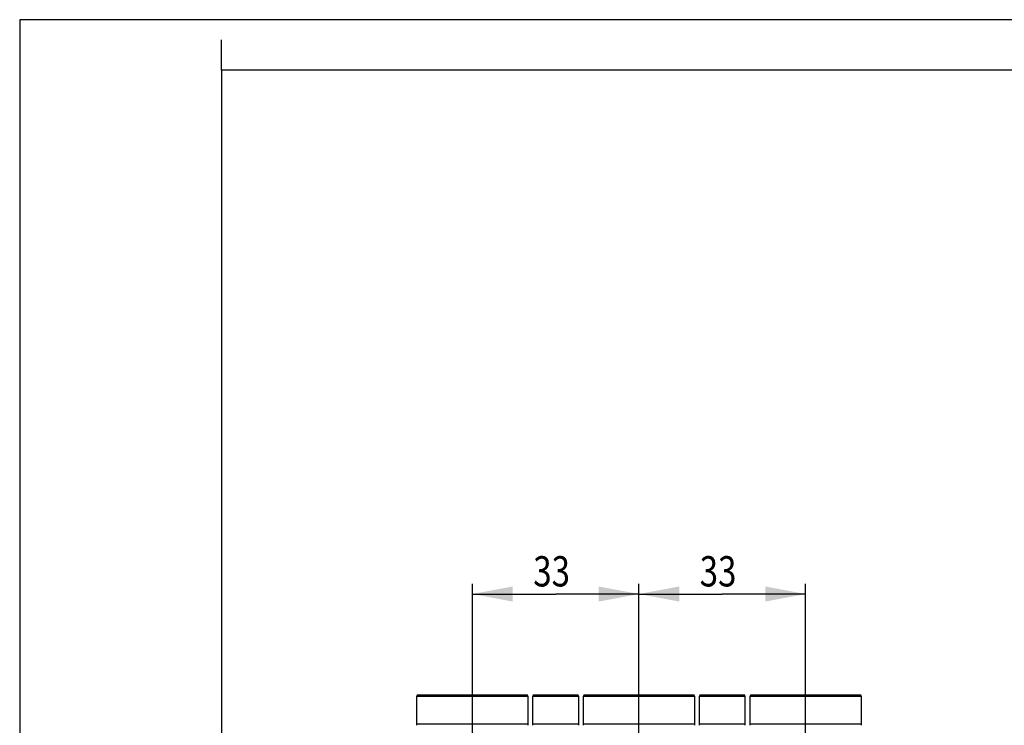
# Model space of a CAD drawing. Units: millimetres. Extents: x 0 to 420, y 0 to 297.
# Drawn here: x 0 to 98, y 227 to 297 of the extents above; entities that cross this region are included whole.
import ezdxf

# ---------------------------------------------------------------- set-up
doc = ezdxf.new("R2010")
doc.units = ezdxf.units.MM
doc.header["$LTSCALE"] = 23.1
doc.layers.get('0').update_dxf_attribs({"linetype": 'CONTINUOUS'})
for name, color, linetype in [('32070_0100_DXF_CONTINUOUS_LINE', 7, 'CONTINUOUS'), ('M_3407X_XXXX_DXF_FORMAT', 7, 'CONTINUOUS'), ('REF_MASSE', 7, 'CONTINUOUS')]:
    doc.layers.add(name, color=color, linetype=linetype)
doc.styles.get("Standard").update_dxf_attribs({"font": 'txt', "width": 0.8})
doc.dimstyles.new('DIMSTYLE_1', dxfattribs={"dimtxt": 3, "dimasz": 4, "dimexe": 0.18, "dimexo": 0.0625, "dimgap": 0.09, "dimtad": 1, "dimdec": 3, "dimlfac": 2, "dimdsep": 46, "dimtxsty": 'STANDARD', "dimblk": '_FILLED', "dimblk1": '_FILLED', "dimblk2": '_FILLED', "dimcen": 0.09, "dimadec": 0, "dimazin": 0, "dimtp": 0.3, "dimtm": 0.3, "dimtfac": 1, "dimtdec": 3, "dimtofl": 0, "dimtmove": 0, "dimatfit": 3, "dimldrblk": '_FILLED', "dimfxl": 1, "dimtolj": 1, "dimarcsym": 0})

# ---------------------------------------------------------------- blocks, each defined once
blk = doc.blocks.new('_FILLED')
at = {"color": 0, "linetype": 'BYBLOCK'}
blk.add_solid([(0, 0), (-1, 0.1875), (-1, -0.1875)], dxfattribs=at)
blk = doc.blocks.new('*D0')
at = {"layer": 'REF_MASSE', "color": 2, "linetype": 'CONTINUOUS'}
for p, q in [((44.836, 201.99), (44.836, 241.132)), ((61.336, 201.99), (61.336, 241.132)), ((44.836, 240.132), (53.086, 240.132)), ((61.336, 240.132), (53.086, 240.132))]:
    blk.add_line(p, q, dxfattribs=at)
at = {"layer": 'REF_MASSE', "color": 2, "linetype": 'CONTINUOUS', "xscale": 4, "yscale": 4, "zscale": 4, "rotation": 180}
blk.add_blockref('_FILLED', (44.836, 240.132), dxfattribs=at)
at = {"layer": 'REF_MASSE', "color": 2, "linetype": 'CONTINUOUS', "xscale": 4, "yscale": 4, "zscale": 4}
blk.add_blockref('_FILLED', (61.336, 240.132), dxfattribs=at)
at = {"layer": 'REF_MASSE', "color": 2, "linetype": 'CONTINUOUS', "width": 0.8}
blk.add_text('33', height=3, dxfattribs=at).set_placement((50.866, 240.882))
blk = doc.blocks.new('*D1')
at = {"layer": 'REF_MASSE', "color": 2, "linetype": 'CONTINUOUS'}
for p, q in [((61.336, 201.99), (61.336, 241.132)), ((77.836, 201.99), (77.836, 241.132)), ((61.336, 240.132), (69.586, 240.132)), ((77.836, 240.132), (69.586, 240.132))]:
    blk.add_line(p, q, dxfattribs=at)
at = {"layer": 'REF_MASSE', "color": 2, "linetype": 'CONTINUOUS', "xscale": 4, "yscale": 4, "zscale": 4, "rotation": 180}
blk.add_blockref('_FILLED', (61.336, 240.132), dxfattribs=at)
at = {"layer": 'REF_MASSE', "color": 2, "linetype": 'CONTINUOUS', "xscale": 4, "yscale": 4, "zscale": 4}
blk.add_blockref('_FILLED', (77.836, 240.132), dxfattribs=at)
at = {"layer": 'REF_MASSE', "color": 2, "linetype": 'CONTINUOUS', "width": 0.8}
blk.add_text('33', height=3, dxfattribs=at).set_placement((67.35, 240.882))

msp = doc.modelspace()

# ---------------------------------------------------------------- linework, layer by layer
at = {"layer": '32070_0100_DXF_CONTINUOUS_LINE', "color": 7, "linetype": 'CONTINUOUS'}
for p, q in [((39.33557, 227.13233), (39.33557, 230.03233)), ((50.23557, 230.13233), (39.43557, 230.13233)), ((50.33557, 230.03233), (50.33557, 227.13233)), ((50.83557, 227.13233), (50.83557, 230.03233)), ((55.23557, 230.13233), (50.93557, 230.13233)), ((55.33557, 230.03233), (55.33557, 227.13233)), ((55.83557, 227.13233), (55.83557, 230.03233)), ((66.73557, 230.13233), (55.93557, 230.13233)), ((66.83557, 230.03233), (66.83557, 227.13233)), ((67.33557, 227.13233), (67.33557, 230.03233)), ((71.73557, 230.13233), (67.43557, 230.13233)), ((71.83557, 230.03233), (71.83557, 227.13233)), ((72.33557, 227.13233), (72.33557, 230.03233)), ((83.23557, 230.13233), (72.43557, 230.13233)), ((83.33557, 230.03233), (83.33557, 227.13233))]:
    msp.add_line(p, q, dxfattribs=at)
at = {"layer": '32070_0100_DXF_CONTINUOUS_LINE', "color": 9, "linetype": 'CONTINUOUS'}
for p, q in [((39.33557, 230.03233), (50.33557, 230.03233)), ((50.83557, 230.03233), (55.33557, 230.03233)), ((55.83557, 230.03233), (66.83557, 230.03233)), ((67.33557, 230.03233), (71.83557, 230.03233)), ((72.33557, 230.03233), (83.33557, 230.03233)), ((50.33557, 227.23233), (39.33557, 227.23233)), ((55.33557, 227.23233), (50.83557, 227.23233)), ((66.83557, 227.23233), (55.83557, 227.23233)), ((71.83557, 227.23233), (67.33557, 227.23233)), ((83.33557, 227.23233), (72.33557, 227.23233))]:
    msp.add_line(p, q, dxfattribs=at)
at = {"layer": '32070_0100_DXF_CONTINUOUS_LINE', "color": 7, "linetype": 'CONTINUOUS'}
for centre, start, end in [((39.43557, 230.03233), 90, 180), ((50.23557, 230.03233), 0, 90), ((50.93557, 230.03233), 90, 180), ((55.23557, 230.03233), 0, 90), ((55.93557, 230.03233), 90, 180), ((66.73557, 230.03233), 0, 90), ((67.43557, 230.03233), 90, 180), ((71.73557, 230.03233), 0, 90), ((72.43557, 230.03233), 90, 180), ((83.23557, 230.03233), 0, 90)]:
    msp.add_arc(centre, 0.1, start, end, dxfattribs=at)
at = {"layer": 'M_3407X_XXXX_DXF_FORMAT', "color": 2, "linetype": 'CONTINUOUS'}
for p, q in [((0, 297), (0, 0)), ((420, 297), (0, 297)), ((20, 292), (20, 295))]:
    msp.add_line(p, q, dxfattribs=at)
at = {"layer": 'M_3407X_XXXX_DXF_FORMAT', "color": 7, "linetype": 'CONTINUOUS'}
for p, q in [((20, 292), (20, 5)), ((415, 292), (20, 292))]:
    msp.add_line(p, q, dxfattribs=at)

# ---------------------------------------------------------------- dimensions: what is measured, and where the dimension line sits
at = {"layer": 'REF_MASSE', "color": 2, "linetype": 'CONTINUOUS'}
for base, p1, p2, picture, middle in [((61.33557, 240.13233), (44.83557, 201.99002), (61.33557, 201.99002), '*D0', (53.26611, 242.38233)), ((77.83557, 240.13233), (61.33557, 201.99002), (77.83557, 201.99002), '*D1', (69.7498, 242.38233))]:
    dim = msp.add_linear_dim(base=base, p1=p1, p2=p2, dimstyle='DIMSTYLE_1', dxfattribs=at)
    dim.commit()
    dim.dimension.update_dxf_attribs({"geometry": picture, "text_midpoint": middle, "dimtype": 160})

doc.saveas('drawing.dxf')
